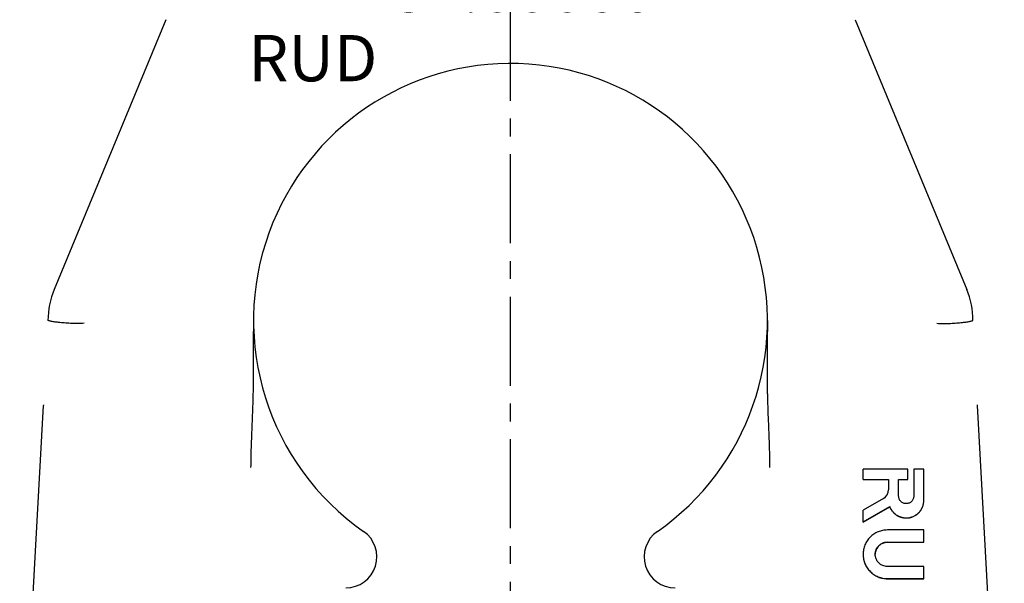
# Model space of a CAD drawing. Units: millimetres. Extents: x 0 to 420, y 0 to 297.
# Drawn here: x 105 to 201, y 180 to 235 of the extents above; entities that cross this region are included whole.
import ezdxf

# ---------------------------------------------------------------- set-up
doc = ezdxf.new("R2010")
doc.units = ezdxf.units.MM
doc.header["$LTSCALE"] = 23.1
doc.linetypes.add('CENTER', pattern=[0.6, 0.375, -0.075, 0.075, -0.075])
doc.layers.get('0').update_dxf_attribs({"linetype": 'CONTINUOUS'})
for name, color, linetype in [('BEZUGSACHSEN', 7, 'CONTINUOUS'), ('BG_STARTBEZUEGE', 7, 'CONTINUOUS'), ('RUNDUNGEN', 7, 'CONTINUOUS')]:
    doc.layers.add(name, color=color, linetype=linetype)
doc.styles.get("Standard").update_dxf_attribs({"font": 'txt', "width": 0.7})

msp = doc.modelspace()

# ---------------------------------------------------------------- linework, layer by layer
at = {"color": 7, "linetype": 'CONTINUOUS'}
for p, q in [((191.388, 191.323), (187.046, 191.323)), ((187.046, 190.323), (187.046, 191.323)), ((191.388, 190.323), (191.388, 191.323)), ((192.967, 191.323), (191.98, 191.323)), ((191.98, 191.323), (191.98, 188.709)), ((192.967, 188.315), (192.967, 191.323)), ((187.046, 190.338), (189.52, 190.338)), ((187.046, 190.323), (189.52, 190.323)), ((189.52, 190.338), (189.52, 189.332)), ((190.506, 190.338), (191.388, 190.338)), ((190.506, 188.709), (190.506, 190.338)), ((190.506, 190.323), (191.388, 190.323)), ((189.026, 188.479), (187.046, 187.338)), ((187.046, 186.201), (189.636, 187.693)), ((187.046, 186.186), (189.636, 187.678)), ((187.046, 186.186), (187.046, 187.338)), ((189.636, 187.678), (189.636, 187.693)), ((192.967, 185.413), (189.414, 185.413)), ((192.967, 184.216), (192.967, 185.413)), ((189.414, 184.231), (192.967, 184.231)), ((189.414, 184.216), (192.967, 184.216)), ((192.967, 181.867), (189.414, 181.867)), ((192.967, 180.67), (192.967, 181.867)), ((189.414, 180.685), (192.967, 180.685)), ((189.414, 180.67), (192.967, 180.67))]:
    msp.add_line(p, q, dxfattribs=at)
for centre, radius, start, end in [((188.535, 189.333), 0.985, 299.92526, 359.97862), ((191.24, 188.709), 0.734, 180.00011, 181.19172)]:
    msp.add_arc(centre, radius, start, end, dxfattribs=at)
for points, knots in [([(189.636, 187.693), (189.672, 187.601), (189.738, 187.466), (189.848, 187.301), (189.973, 187.145), (190.152, 186.972), (190.359, 186.832), (190.537, 186.743), (190.722, 186.67), (190.965, 186.609), (191.263, 186.586), (191.562, 186.616), (191.851, 186.696), (192.121, 186.825), (192.325, 186.969), (192.471, 187.104), (192.604, 187.252), (192.747, 187.456), (192.852, 187.683), (192.911, 187.873), (192.954, 188.067), (192.967, 188.216), (192.967, 188.315)], [0, 0, 0, 0, 0.062443, 0.0937, 0.124962, 0.187442, 0.249942, 0.281228, 0.312517, 0.375047, 0.437583, 0.500118, 0.562646, 0.625161, 0.687659, 0.718929, 0.750195, 0.812653, 0.875093, 0.906337, 0.937579, 1, 1, 1, 1]), ([(189.636, 187.678), (189.672, 187.586), (189.738, 187.451), (189.848, 187.286), (189.973, 187.13), (190.152, 186.957), (190.359, 186.817), (190.537, 186.728), (190.722, 186.655), (190.965, 186.593), (191.263, 186.571), (191.562, 186.6), (191.851, 186.681), (192.121, 186.809), (192.325, 186.954), (192.471, 187.089), (192.604, 187.236), (192.747, 187.441), (192.852, 187.668), (192.911, 187.857), (192.954, 188.051), (192.967, 188.201), (192.967, 188.3)], [0, 0, 0, 0, 0.062443, 0.0937, 0.124962, 0.187442, 0.249942, 0.281228, 0.312517, 0.375047, 0.437583, 0.500118, 0.562646, 0.625161, 0.687659, 0.718929, 0.750195, 0.812653, 0.875093, 0.906337, 0.937579, 1, 1, 1, 1]), ([(191.98, 188.709), (191.98, 188.662), (191.971, 188.566), (191.929, 188.428), (191.861, 188.3), (191.77, 188.189), (191.659, 188.097), (191.532, 188.028), (191.395, 187.985), (191.251, 187.969), (191.107, 187.982), (190.968, 188.022), (190.84, 188.088), (190.727, 188.178), (190.634, 188.288), (190.563, 188.414), (190.519, 188.551), (190.508, 188.646), (190.507, 188.694)], [0, 0, 0, 0, 0.062442, 0.124893, 0.18736, 0.249848, 0.312358, 0.374889, 0.437437, 0.499993, 0.56255, 0.625099, 0.687633, 0.750145, 0.812635, 0.875104, 0.937557, 1, 1, 1, 1]), ([(189.414, 185.413), (189.26, 185.413), (188.949, 185.382), (188.502, 185.247), (188.09, 185.027), (187.729, 184.731), (187.432, 184.371), (187.212, 183.959), (187.076, 183.513), (187.046, 183.203), (187.046, 183.049)], [0, 0, 0, 0, 0.125114, 0.250212, 0.375276, 0.500299, 0.625276, 0.750212, 0.875115, 1, 1, 1, 1]), ([(188.23, 183.049), (188.23, 183.126), (188.245, 183.281), (188.313, 183.504), (188.423, 183.71), (188.572, 183.89), (188.752, 184.038), (188.958, 184.148), (189.182, 184.216), (189.337, 184.231), (189.414, 184.231)], [0, 0, 0, 0, 0.124885, 0.249788, 0.374724, 0.499701, 0.624724, 0.749788, 0.874886, 1, 1, 1, 1]), ([(189.414, 184.216), (189.338, 184.216), (189.222, 184.204), (189.073, 184.167), (188.928, 184.116), (188.757, 184.026), (188.607, 183.904), (188.503, 183.791), (188.41, 183.669), (188.318, 183.499), (188.248, 183.279), (188.231, 183.125), (188.23, 183.049)], [0, 0, 0, 0, 0.125076, 0.187683, 0.250284, 0.375311, 0.500297, 0.562848, 0.625387, 0.750286, 0.875152, 1, 1, 1, 1]), ([(187.046, 183.049), (187.046, 182.894), (187.076, 182.584), (187.212, 182.138), (187.432, 181.727), (187.729, 181.366), (188.09, 181.07), (188.502, 180.851), (188.949, 180.715), (189.26, 180.685), (189.414, 180.685)], [0, 0, 0, 0, 0.124885, 0.249788, 0.374724, 0.499701, 0.624724, 0.749788, 0.874886, 1, 1, 1, 1]), ([(187.046, 183.034), (187.046, 182.879), (187.076, 182.569), (187.212, 182.123), (187.432, 181.712), (187.729, 181.351), (188.09, 181.055), (188.502, 180.835), (188.949, 180.7), (189.26, 180.67), (189.414, 180.67)], [0, 0, 0, 0, 0.124885, 0.249788, 0.374724, 0.499701, 0.624724, 0.749788, 0.874886, 1, 1, 1, 1]), ([(189.414, 181.867), (189.337, 181.867), (189.182, 181.882), (188.958, 181.95), (188.752, 182.06), (188.572, 182.208), (188.423, 182.388), (188.313, 182.594), (188.245, 182.817), (188.23, 182.972), (188.23, 183.049)], [0, 0, 0, 0, 0.125114, 0.250212, 0.375276, 0.500299, 0.625276, 0.750212, 0.875115, 1, 1, 1, 1])]:
    msp.add_open_spline(points, degree=3, knots=knots, dxfattribs=at)
at = {"layer": 'BEZUGSACHSEN', "color": 7, "linetype": 'CONTINUOUS'}
for p, q in [((186.272, 235.045), (197.14, 208.807)), ((177.741, 205.786), (177.741, 204.73)), ((198.193, 197.537), (198.191, 197.579)), ((200.788, 149.023), (198.193, 197.536))]:
    msp.add_line(p, q, dxfattribs=at)
for centre, radius, start, end in [((152.741, 205.786), 25, 304.86517, 159.87962), ((189.846, 205.786), 7.895, 0, 22.5), ((136.727, 182.8), 3.014, 53.81454, 55.13483), ((168.755, 182.8), 3.014, 124.86517, 270)]:
    msp.add_arc(centre, radius, start, end, dxfattribs=at)
for points, knots in [([(194.21, 205.515), (194.439, 205.506), (194.89, 205.498), (195.544, 205.508), (196.147, 205.54), (196.606, 205.583), (196.93, 205.624), (197.135, 205.654), (197.313, 205.685), (197.461, 205.714), (197.578, 205.741), (197.662, 205.762), (197.713, 205.777), (197.735, 205.784), (197.741, 205.786)], [0, 0, 0, 0, 0.193927, 0.380408, 0.552377, 0.703456, 0.769392, 0.82809, 0.878976, 0.921549, 0.955334, 0.979921, 0.994923, 1, 1, 1, 1]), ([(177.989, 191.501), (177.987, 191.786), (177.98, 192.357), (177.959, 193.213), (177.931, 194.066), (177.897, 194.917), (177.861, 195.765), (177.827, 196.608), (177.796, 197.448), (177.777, 198.076), (177.768, 198.493), (177.761, 198.77), (177.756, 199.114), (177.752, 199.525), (177.749, 200.067), (177.747, 200.739), (177.746, 201.541), (177.745, 202.338), (177.744, 203.133), (177.742, 203.93), (177.741, 204.463), (177.741, 204.73)], [0, 0, 0, 0, 0.064756, 0.129446, 0.194005, 0.258371, 0.322487, 0.386308, 0.449808, 0.512983, 0.528727, 0.544426, 0.575676, 0.606726, 0.637568, 0.698665, 0.759142, 0.819263, 0.879284, 0.939425, 1, 1, 1, 1])]:
    msp.add_open_spline(points, degree=3, knots=knots, dxfattribs=at)
at = {"layer": 'BG_STARTBEZUEGE', "color": 7, "linetype": 'CENTER'}
msp.add_line((152.741, 130.134), (152.741, 256.136), dxfattribs=at)
at = {"layer": 'RUNDUNGEN', "color": 7, "linetype": 'CONTINUOUS'}
for p, q in [((119.21, 235.045), (108.342, 208.807)), ((127.741, 205.786), (127.741, 204.73)), ((104.988, 154.511), (107.288, 197.536)), ((107.291, 197.579), (107.289, 197.537))]:
    msp.add_line(p, q, dxfattribs=at)
for centre, radius, start, end in [((152.741, 205.786), 25, 159.87962, 235.13483), ((115.636, 205.786), 7.895, 157.5, 180), ((136.727, 182.8), 3.014, 270, 55.13483)]:
    msp.add_arc(centre, radius, start, end, dxfattribs=at)
for points, knots in [([(111.272, 205.515), (111.043, 205.506), (110.592, 205.498), (109.938, 205.508), (109.335, 205.54), (108.876, 205.583), (108.552, 205.624), (108.346, 205.654), (108.169, 205.685), (108.021, 205.714), (107.904, 205.741), (107.82, 205.762), (107.769, 205.777), (107.747, 205.784), (107.741, 205.786)], [0, 0, 0, 0, 0.193927, 0.380408, 0.552377, 0.703456, 0.769392, 0.82809, 0.878976, 0.921549, 0.955334, 0.979921, 0.994923, 1, 1, 1, 1]), ([(127.493, 191.501), (127.495, 191.786), (127.502, 192.357), (127.522, 193.213), (127.551, 194.066), (127.585, 194.917), (127.621, 195.765), (127.655, 196.608), (127.686, 197.448), (127.704, 198.076), (127.714, 198.493), (127.72, 198.77), (127.726, 199.114), (127.73, 199.525), (127.733, 200.067), (127.735, 200.739), (127.736, 201.541), (127.737, 202.338), (127.738, 203.133), (127.74, 203.93), (127.741, 204.463), (127.741, 204.73)], [0, 0, 0, 0, 0.064756, 0.129446, 0.194005, 0.258371, 0.322487, 0.386308, 0.449808, 0.512983, 0.528727, 0.544426, 0.575676, 0.606726, 0.637568, 0.698665, 0.759142, 0.819263, 0.879284, 0.939425, 1, 1, 1, 1])]:
    msp.add_open_spline(points, degree=3, knots=knots, dxfattribs=at)

# ---------------------------------------------------------------- texts
at = {"color": 5, "linetype": 'CONTINUOUS', "insert": (127.236, 240.307), "char_height": 4.5, "width": 46.82143, "attachment_point": 1, "line_spacing_factor": 0.9}
msp.add_mtext('LPW 32.000daN\\PRUD', dxfattribs=at)

doc.saveas('drawing.dxf')
